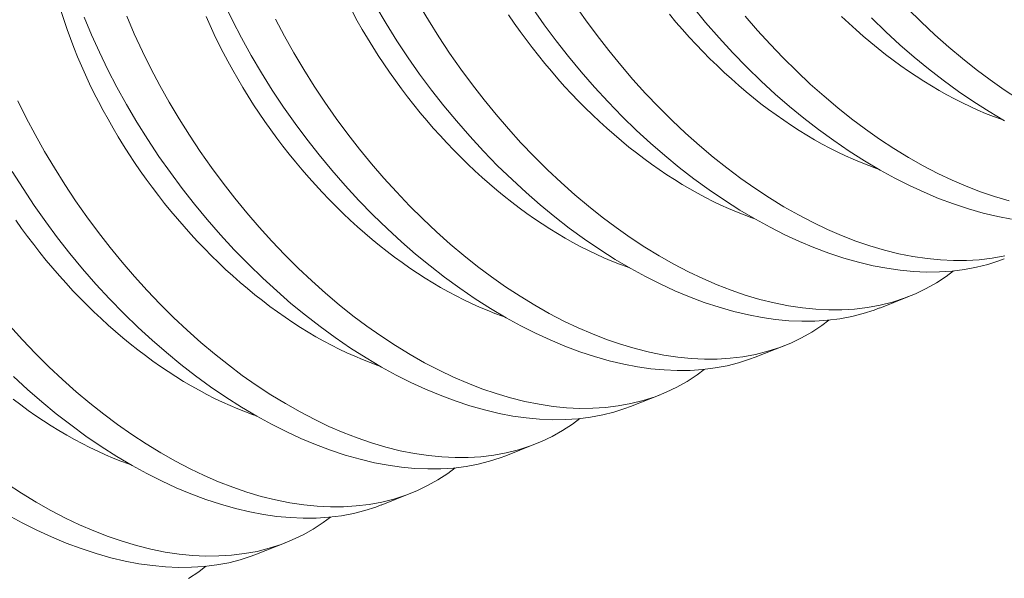
# Model space of a CAD drawing. Extents: x -127 to 527, y -41 to 393.
# Drawn here: x 284 to 285, y 14 to 14 of the extents above; entities that cross this region are included whole.
import ezdxf

# ---------------------------------------------------------------- set-up
doc = ezdxf.new("R2010")
doc.units = 0
doc.header["$LTSCALE"] = 0.1
doc.header["$MEASUREMENT"] = 0
doc.layers.get('0').update_dxf_attribs({"linetype": 'CONTINUOUS', "lineweight": 15})

msp = doc.modelspace()

# ---------------------------------------------------------------- linework, layer by layer
at = {"color": 8}
for p, q in [((284.4722086456906, 14.40913420364893), (284.4794389316341, 14.41199160017981)), ((284.4419440129702, 14.39717367301159), (284.4491742989138, 14.40003106954247)), ((284.4116793802499, 14.38521314237436), (284.4189096661935, 14.38807053890525)), ((284.3814147475296, 14.37325261173702), (284.388645033473, 14.37611000826802)), ((284.3511501148091, 14.3612920810998), (284.3583804007527, 14.36414947763068)), ((284.3208854820888, 14.34933155046257), (284.3281157680324, 14.35218894699346))]:
    msp.add_line(p, q, dxfattribs=at)
at = {"color": 8, "flags": 128}
for points in [[(284.3130163600382, 14.48320712193264), (284.3150592094578, 14.47897777460127), (284.3172303013565, 14.47477954272824), (284.3195968161109, 14.47049573111314), (284.3220950729738, 14.46625257035884), (284.3247180732808, 14.46206166817671), (284.3274588183675, 14.45793463227835), (284.3302301805375, 14.45399300942289), (284.3331078087367, 14.45011866848676), (284.3360840179785, 14.44632181329165), (284.3391511232753, 14.44261264765918), (284.3424027726555, 14.43888772981574), (284.3457449563203, 14.43526315241785), (284.3491679587787, 14.43174936980551), (284.3526620645397, 14.42835683631869), (284.3560595348029, 14.42523631443179), (284.3595155685073, 14.42223242657291), (284.3630207257926, 14.41935336591211), (284.3665655667977, 14.41660732561945), (284.3702572004705, 14.41391975154044), (284.3739837414163, 14.41137942781597), (284.3777340382434, 14.40899395195753), (284.3814969395605, 14.40677092147643), (284.3850575990683, 14.40482402520092), (284.388622669037, 14.40302621859438), (284.3921824311955, 14.40138238213387), (284.3957271672728, 14.39989739629629), (284.3993602756649, 14.39853569047602), (284.4029702097745, 14.39734585074154), (284.4065464598935, 14.39633122128907), (284.4100785163139, 14.39549514631471), (284.4133864694085, 14.39486817649958), (284.4166485263063, 14.39440342071406), (284.4198562457002, 14.39410185623591), (284.4230011862832, 14.39396446034265), (284.4261696939453, 14.39399510383588), (284.4292660570791, 14.39419956022254), (284.4322820804266, 14.39457682937825), (284.4352095687296, 14.39512591117818), (284.4379554820796, 14.39582058899247), (284.4406142371707, 14.39667455807886), (284.4419355621221, 14.3971950853604)], [(284.3498614488312, 14.48245626175036), (284.3523597056941, 14.47821310099607), (284.3549827060011, 14.47402219881405), (284.3577234510878, 14.46989516291568), (284.3604948132578, 14.46595354006012), (284.3633724414572, 14.46207919912398), (284.3663486506988, 14.45828234392888), (284.3694157559958, 14.45457317829641), (284.3726674053759, 14.45084826045296), (284.3760095890407, 14.44722368305508), (284.379432591499, 14.44370990044285), (284.38292669726, 14.44031736695603), (284.3863241675232, 14.43719684506902), (284.3897802012277, 14.43419295721014), (284.3932853585129, 14.43131389654945), (284.3968301995181, 14.42856785625667), (284.4005218331909, 14.42588028217778), (284.4042483741366, 14.4233399584533), (284.4079986709638, 14.42095448259476), (284.4117615722809, 14.41873145211377), (284.4153222317887, 14.41678455583826), (284.4188873017573, 14.41498674923161), (284.4224470639158, 14.41334291277109), (284.4259917999931, 14.41185792693351), (284.4296249083852, 14.41049622111324), (284.4332348424948, 14.40930638137888), (284.4368110926139, 14.40829175192641), (284.4403431490343, 14.40745567695193), (284.4436511021288, 14.4068287071368), (284.4469131590266, 14.4063639513514), (284.4501208784205, 14.40606238687325), (284.4532658190035, 14.40592499097999), (284.4564343266657, 14.40595563447311), (284.4595306897994, 14.40616009085988), (284.4625467131469, 14.40653736001547), (284.4654742014501, 14.4070864418154), (284.4682201147999, 14.40778111962981), (284.4708788698911, 14.40863508871609), (284.4722001948425, 14.40915561599763)], [(284.4901520553109, 14.41816524458635), (284.4883873751431, 14.4168207924705), (284.4859965345826, 14.41525061330605), (284.4834958101738, 14.41384123433692), (284.4808919221126, 14.41259653566828), (284.4781915905947, 14.41152039740552), (284.4753117423758, 14.410590192752), (284.4723348083634, 14.4098413790383), (284.4692693739054, 14.40927609203299), (284.4661240243496, 14.40889646750474), (284.4630445690117, 14.40870822930878), (284.4598975148396, 14.40869052892946), (284.456691182662, 14.40884328103004), (284.4534338933076, 14.40916640027387), (284.4500304254672, 14.40967731652903), (284.4465791564953, 14.4103680421366), (284.4430897092967, 14.41123635042685), (284.4395717067756, 14.41228001472984), (284.4361510148241, 14.41345355141936), (284.432709654999, 14.41478835746727), (284.4292564510109, 14.41628060344373), (284.42580022657, 14.41792645991881), (284.4222444070571, 14.4197787855445), (284.4186915820076, 14.42178999404018), (284.4151511882541, 14.42395413636984), (284.4116326626289, 14.42626526349749), (284.4082205810587, 14.4286622552031), (284.4048349512238, 14.43119472102546), (284.4014841112335, 14.43385572120791), (284.3981763991967, 14.43663831599371), (284.3948230164212, 14.43962388212434), (284.3915206323519, 14.44273210117159), (284.3882775609663, 14.44595423817088), (284.3851021162421, 14.44928155815727), (284.3820396136534, 14.45266271785601), (284.379047488332, 14.45613972170724), (284.3761328032404, 14.45970338074437), (284.3733026213403, 14.46334450600067), (284.3704836978602, 14.46716493961764), (284.3677582278648, 14.47106001446115), (284.36513276218, 14.47501921071409), (284.362613851632, 14.47903200855887), (284.360224224214, 14.48305898829971)], [(284.5025994410837, 14.42180190967553), (284.4995340066257, 14.42123662267021), (284.4963886570699, 14.42085699814196), (284.493309201732, 14.420668759946), (284.4901621475599, 14.4206510595668), (284.4869558153823, 14.42080381166738), (284.483698526028, 14.42112693091121), (284.4802950581875, 14.42163784716626), (284.4768437892158, 14.42232857277383), (284.473354342017, 14.42319688106408), (284.4698363394959, 14.42424054536706), (284.4664156475444, 14.42541408205658), (284.4629742877194, 14.42674888810449), (284.4595210837313, 14.42824113408096), (284.4560648592903, 14.42988699055615), (284.4525090397774, 14.43173931618184), (284.4489562147279, 14.43375052467751), (284.4454158209744, 14.43591466700718), (284.4418972953492, 14.43822579413472), (284.438485213779, 14.44062278584033), (284.4350995839442, 14.44315525166279), (284.4317487439538, 14.44581625184514), (284.428441031917, 14.44859884663094), (284.4250876491417, 14.45158441276157), (284.4217852650722, 14.45469263180893), (284.4185421936867, 14.4579147688081), (284.4153667489625, 14.4612420887945), (284.4123042463738, 14.46462324849323), (284.4093121210524, 14.46810025234446), (284.4063974359607, 14.47166391138159), (284.4035672540606, 14.4753050366379), (284.4007483305805, 14.47912547025486), (284.3980228605851, 14.48302054509849)], [(284.4268779161395, 14.48220340520344), (284.4299450214364, 14.47849423957097), (284.4331966708166, 14.47476932172753), (284.4365388544813, 14.47114474432964), (284.4399618569398, 14.4676309617173), (284.4434559627008, 14.46423842823048), (284.4468534329638, 14.46111790634358), (284.4503094666684, 14.4581140184847), (284.4538146239536, 14.45523495782401), (284.4573594649588, 14.45248891753123), (284.4610510986315, 14.44980134345234), (284.4647776395773, 14.44726101972787), (284.4685279364045, 14.44487554386932), (284.4722908377216, 14.44265251338822), (284.4758514972293, 14.44070561711282), (284.479416567198, 14.43890781050617), (284.4829763293565, 14.43726397404566), (284.4865210654339, 14.43577898820808), (284.490154173826, 14.43441728238781), (284.4937641079356, 14.43322744265344), (284.4973403580547, 14.43221281320097), (284.500872414475, 14.4313767382265), (284.5041803675696, 14.43074976841137)], [(284.2734231532178, 14.48119017167141), (284.2741349092022, 14.47899138609863), (284.2748920838901, 14.4767901764959), (284.2756941583518, 14.47458805146254), (284.2765405828854, 14.47238652022497), (284.277430777394, 14.47018709160272), (284.2783641317826, 14.46799127297424), (284.2793400063769, 14.46580056924403), (284.2803577323609, 14.46361648181084), (284.2814166122363, 14.46144050753934), (284.2825159202996, 14.45927413773347), (284.28365490314, 14.45711885711489), (284.2848327801556, 14.45497614280531), (284.2860487440884, 14.45284746331401), (284.2873019615772, 14.45073427753163), (284.2885915737295, 14.44863803373027), (284.2899166967096, 14.44656016857049), (284.2912764223444, 14.44450210611739), (284.2926698187456, 14.44246525686423), (284.2940959309493, 14.44045101676567), (284.2955537815692, 14.43846076628119), (284.2970423714672, 14.43649586942922), (284.2985606804385, 14.43455767285194), (284.3001076679097, 14.43264750489219), (284.3016822736529, 14.43076667468403), (284.303283418512, 14.42891647125418), (284.3049100051423, 14.42709816263993), (284.3065609187626, 14.42531299501911), (284.3082350279191, 14.42356219185637), (284.3099311852611, 14.42184695306479), (284.3116482283269, 14.42016845418333), (284.3133849803412, 14.41852784557135), (284.3151402510208, 14.41692625161988), (284.3169128373909, 14.41536476998157), (284.3187015246092, 14.41384447081793), (284.3205050867989, 14.41236639606597), (284.3223222878887, 14.41093155872442), (284.3241518824595, 14.40954094215908), (284.3259926165989, 14.40819549942898), (284.3278432287593, 14.4068961526334), (284.3297024506238, 14.40564379227975), (284.3315690079746, 14.40443927667342), (284.3334416215664, 14.40328343132898), (284.3353190080036, 14.40217704840517), (284.337199880619, 14.40112088616171), (284.3390829503567, 14.4001156684394), (284.3409669266547, 14.39916208416411), (284.3428505183298, 14.39826078687496), (284.3447324344622, 14.3974123942761), (284.3466113852807, 14.39661748781349), (284.3484860830463, 14.39587661227619), (284.3503552429347, 14.39519027542348), (284.3508922278988, 14.39500283629445)], [(284.2790710793037, 14.4797550188781), (284.2808422012243, 14.47549615072136), (284.2827517273179, 14.47124659129542), (284.2847945767375, 14.46701724396404), (284.2869656686361, 14.46281901209101), (284.2893321833906, 14.4585352004758), (284.2918304402534, 14.4542920397215), (284.2944534405603, 14.45010113753948), (284.2971941856471, 14.44597410164112), (284.2999655478171, 14.44203247878556), (284.3028431760164, 14.43815813784942), (284.305819385258, 14.43436128265432), (284.308886490555, 14.43065211702184), (284.3121381399352, 14.4269271991784), (284.3154803236, 14.42330262178051), (284.3189033260584, 14.41978883916828), (284.3223974318194, 14.41639630568147), (284.3257949020824, 14.41327578379445), (284.3292509357869, 14.41027189593557), (284.3327560930721, 14.40739283527488), (284.3363009340774, 14.40464679498222), (284.3399925677502, 14.40195922090322), (284.3437191086958, 14.39941889717874), (284.347469405523, 14.3970334213202), (284.3512323068402, 14.3948103908392), (284.354792966348, 14.39286349456369), (284.3583580363166, 14.39106568795716), (284.3619177984751, 14.38942185149653), (284.3654625345524, 14.38793686565906), (284.3690956429446, 14.38657515983868), (284.3727055770541, 14.38538532010431), (284.3762818271732, 14.38437069065184), (284.3798138835936, 14.38353461567748), (284.3831218366881, 14.38290764586235), (284.386383893586, 14.38244289007684), (284.3895916129799, 14.38214132559869), (284.3927365535628, 14.38200392970543), (284.395905061225, 14.38203457319855), (284.3990014243587, 14.38223902958531), (284.4020174477062, 14.38261629874091), (284.4049449360093, 14.38316538054084), (284.4076908493593, 14.38386005835525), (284.4103496044504, 14.38471402744153), (284.4116709294018, 14.38523455472306)], [(284.4296227898702, 14.39424418331179), (284.4278581097024, 14.39289973119605), (284.4254672691419, 14.39132955203149), (284.4229665447332, 14.38992017306236), (284.420362656672, 14.38867547439383), (284.417662325154, 14.38759933613095), (284.4147824769351, 14.38666913147744), (284.4118055429227, 14.38592031776374), (284.4087401084646, 14.38535503075843), (284.4055947589089, 14.38497540623018), (284.4025153035709, 14.38478716803422), (284.3993682493988, 14.3847694676549), (284.3961619172212, 14.38492221975559), (284.392904627867, 14.38524533899942), (284.3895011600265, 14.38575625525447), (284.3860498910547, 14.38644698086204), (284.3825604438559, 14.38731528915229), (284.3790424413349, 14.38835895345527), (284.3756217493834, 14.38953249014479), (284.3721803895584, 14.3908672961927), (284.3687271855702, 14.39235954216917), (284.3652709611293, 14.39400539864436), (284.3617151416163, 14.39585772427005), (284.3581623165668, 14.39786893276572), (284.3546219228133, 14.40003307509527), (284.3511033971882, 14.40234420222293), (284.3476913156179, 14.40474119392854), (284.3443056857831, 14.40727365975089), (284.3409548457928, 14.40993465993335), (284.3376471337559, 14.41271725471915), (284.3342937509806, 14.41570282084978), (284.3309913669112, 14.41881103989703), (284.3277482955256, 14.42203317689631), (284.3245728508015, 14.42536049688271), (284.3215103482127, 14.42874165658144), (284.3185182228914, 14.43221866043267), (284.3156035377996, 14.4357823194698), (284.3127733558996, 14.43942344472611), (284.3099544324194, 14.44324387834308), (284.307228962424, 14.44713895318659), (284.3046034967393, 14.45109814943952), (284.3020845861912, 14.45511094728442), (284.2996949587733, 14.45913792702515), (284.2974133726774, 14.46321028468957), (284.2952450428284, 14.46731755321581), (284.293195184151, 14.47144926554244), (284.2912131395495, 14.47571855255637), (284.2893591245852, 14.48000598111832)], [(284.3086287645029, 14.47995180361146), (284.3096046390972, 14.47776109988126), (284.3106223650813, 14.47557701244818), (284.3116812449566, 14.47340103817668), (284.3127805530199, 14.4712346683708), (284.3139195358604, 14.46907938775222), (284.315097412876, 14.46693667344254), (284.3163133768087, 14.46480799395135), (284.3175665942975, 14.46269480816897), (284.3188562064499, 14.46059856436749), (284.3201813294299, 14.45852069920772), (284.3215410550647, 14.45646263675462), (284.322934451466, 14.45442578750146), (284.3243605636696, 14.4524115474029), (284.3258184142895, 14.45042129691853), (284.3273070041877, 14.44845640006655), (284.3288253131589, 14.44651820348917), (284.3303723006301, 14.44460803552953), (284.3319469063732, 14.44272720532125), (284.3335480512324, 14.44087700189151), (284.3351746378627, 14.43905869327727), (284.336825551483, 14.43727352565644), (284.3384996606395, 14.43552272249359), (284.3401958179815, 14.43380748370202), (284.3419128610474, 14.43212898482056), (284.3436496130616, 14.43048837620858), (284.3454048837411, 14.42888678225722), (284.3471774701112, 14.42732530061891), (284.3489661573295, 14.42580500145527), (284.3507697195193, 14.42432692670331), (284.352586920609, 14.42289208936165), (284.3544165151799, 14.4215014727963), (284.3562572493192, 14.4201560300662), (284.3581078614797, 14.41885668327063), (284.3599670833443, 14.41760432291709), (284.361833640695, 14.41639980731065), (284.3637062542869, 14.4152439619662), (284.3655836407239, 14.41413757904251), (284.3674645133393, 14.41308141679905), (284.3693475830771, 14.41207619907663), (284.371231559375, 14.41112261480134), (284.3731151510501, 14.41022131751219), (284.3749970671826, 14.40937292491343), (284.3768760180011, 14.40857801845072), (284.3787507157666, 14.40783714291353), (284.380619875655, 14.40715080606071), (284.3811568606192, 14.40696336693167)], [(284.3441841685808, 14.48103991838945), (284.3453620455963, 14.47889720407988), (284.346578009529, 14.47676852458857), (284.3478312270179, 14.47465533880619), (284.3491208391703, 14.47255909500472), (284.3504459621503, 14.47048122984506), (284.351805687785, 14.46842316739195), (284.3531990841864, 14.4663863181388), (284.35462519639, 14.46437207804012), (284.3560830470099, 14.46238182755575), (284.357571636908, 14.46041693070378), (284.3590899458792, 14.45847873412639), (284.3606369333504, 14.45656856616676), (284.3622115390936, 14.45468773595848), (284.3638126839527, 14.45283753252874), (284.365439270583, 14.45101922391449), (284.3670901842033, 14.44923405629367), (284.3687642933598, 14.44748325313093), (284.3704604507018, 14.44576801433936), (284.3721774937677, 14.4440895154579), (284.373914245782, 14.4424489068458), (284.3756695164615, 14.44084731289444), (284.3774421028315, 14.43928583125614), (284.3792307900499, 14.43776553209249), (284.3810343522397, 14.43628745734053), (284.3828515533294, 14.43485261999898), (284.3846811479003, 14.43346200343353), (284.3865218820396, 14.43211656070343), (284.3883724942001, 14.43081721390796), (284.3902317160646, 14.42956485355432), (284.3920982734153, 14.42836033794799), (284.3939708870072, 14.42720449260354), (284.3958482734442, 14.42609810967974), (284.3977291460598, 14.42504194743628), (284.3996122157974, 14.42403672971385), (284.4014961920955, 14.42308314543867), (284.4033797837704, 14.42218184814953), (284.4052616999029, 14.42133345555066), (284.4071406507214, 14.42053854908806), (284.4090153484869, 14.41979767355075), (284.4108845083754, 14.41911133669804), (284.4114214933395, 14.41892389756901)], [(284.3820703205054, 14.48038369802918), (284.3834637169067, 14.47834684877602), (284.3848898291103, 14.47633260867746), (284.3863476797302, 14.47434235819309), (284.3878362696283, 14.47237746134112), (284.3893545785995, 14.47043926476373), (284.3909015660707, 14.4685290968041), (284.392476171814, 14.46664826659582), (284.394077316673, 14.46479806316608), (284.3957039033033, 14.46297975455183), (284.3973548169237, 14.46119458693089), (284.3990289260802, 14.45944378376816), (284.4007250834221, 14.45772854497658), (284.402442126488, 14.45605004609512), (284.4041788785023, 14.45440943748314), (284.4059341491819, 14.45280784353167), (284.4077067355519, 14.45124636189347), (284.4094954227702, 14.44972606272972), (284.41129898496, 14.44824798797787), (284.4131161860497, 14.44681315063621), (284.4149457806207, 14.44542253407086), (284.4167865147599, 14.44407709134077), (284.4186371269204, 14.44277774454519), (284.4204963487849, 14.44152538419166), (284.4223629061357, 14.44032086858521), (284.4242355197275, 14.43916502324077), (284.4261129061646, 14.43805864031707), (284.4279937787801, 14.43700247807362), (284.4298768485178, 14.43599726035119), (284.4317608248158, 14.4350436760759), (284.4336444164908, 14.43414237878675), (284.4355263326232, 14.433293986188), (284.4374052834418, 14.43249907972528), (284.4392799812074, 14.43175820418809), (284.4411491410958, 14.43107186733527), (284.4416861260599, 14.43088442820623)], [(284.3879880838082, 14.48185569355291), (284.3907594459781, 14.47791407069735), (284.3936370741775, 14.47403972976121), (284.3966132834191, 14.4702428745661), (284.3996803887161, 14.46653370893375), (284.4029320380962, 14.4628087910903), (284.406274221761, 14.45918421369242), (284.4096972242194, 14.45567043108007), (284.4131913299805, 14.45227789759326), (284.4165888002435, 14.44915737570624), (284.4200448339481, 14.44615348784748), (284.4235499912332, 14.44327442718667), (284.4270948322385, 14.44052838689401), (284.4307864659112, 14.437840812815), (284.4345130068569, 14.43530048909053), (284.4382633036842, 14.4329150132321), (284.4420262050012, 14.43069198275099), (284.445586864509, 14.42874508647548), (284.4491519344776, 14.42694727986895), (284.4527116966361, 14.42530344340832), (284.4562564327134, 14.42381845757085), (284.4598895411056, 14.42245675175058), (284.4634994752153, 14.4212669120161), (284.4670757253342, 14.42025228256363), (284.4706077817547, 14.41941620758927), (284.4739157348492, 14.41878923777414), (284.477177791747, 14.41832448198863), (284.4803855111409, 14.41802291751048), (284.4835304517238, 14.41788552161722), (284.486698959386, 14.41791616511045), (284.4897953225199, 14.4181206214971), (284.4928113458673, 14.41849789065281), (284.4957388341704, 14.41904697245274), (284.4984847475203, 14.41974165026704), (284.5011435026114, 14.42059561935343), (284.5024648275628, 14.42111614663485)], [(284.4211661987911, 14.48048962744132), (284.4227408045343, 14.47860879723304), (284.4243419493935, 14.4767585938033), (284.4259685360238, 14.47494028518906), (284.427619449644, 14.47315511756823), (284.4292935588005, 14.4714043144055), (284.4309897161424, 14.46968907561392), (284.4327067592084, 14.46801057673246), (284.4344435112226, 14.46636996812037), (284.4361987819022, 14.464768374169), (284.4379713682723, 14.4632068925307), (284.4397600554906, 14.46168659336706), (284.4415636176803, 14.4602085186151), (284.44338081877, 14.45877368127355), (284.445210413341, 14.45738306470809), (284.4470511474802, 14.45603762197799), (284.4489017596408, 14.45473827518253), (284.4507609815053, 14.45348591482888), (284.4526275388561, 14.45228139922244), (284.4545001524478, 14.45112555387811), (284.4563775388849, 14.4500191709543), (284.4582584115004, 14.44896300871084), (284.4601414812381, 14.44795779098842), (284.4620254575361, 14.44700420671312), (284.4639090492111, 14.44610290942409), (284.4657909653436, 14.44525451682522), (284.4676699161621, 14.44445961036262), (284.4695446139277, 14.44371873482532), (284.4714137738162, 14.44303239797261), (284.4719507587803, 14.44284495884357)], [(284.5036189747374, 14.43515741170142), (284.5001009722164, 14.4362010760044), (284.4966802802649, 14.43737461269381), (284.4932389204398, 14.43870941874172), (284.4897857164516, 14.44020166471829), (284.4863294920107, 14.44184752119337), (284.4827736724977, 14.44369984681907), (284.4792208474482, 14.44571105531474), (284.4756804536947, 14.4478751976444), (284.4721619280697, 14.45018632477206), (284.4687498464993, 14.45258331647766), (284.4653642166645, 14.45511578230002), (284.4620133766741, 14.45777678248248), (284.4587056646374, 14.46055937726828), (284.455352281862, 14.46354494339891), (284.4520498977927, 14.46665316244616), (284.448806826407, 14.46987529944544), (284.4456313816828, 14.47320261943184), (284.4425688790941, 14.47658377913057), (284.4395767537728, 14.4800607829818)], [(284.4629713919287, 14.47997110736969), (284.464708143943, 14.47833049875771), (284.4664634146226, 14.47672890480623), (284.4682360009926, 14.47516742316792), (284.470024688211, 14.47364712400428), (284.4718282504007, 14.47216904925232), (284.4736454514905, 14.47073421191077), (284.4754750460613, 14.46934359534543), (284.4773157802007, 14.46799815261533), (284.4791663923611, 14.46669880581975), (284.4810256142256, 14.46544644546622), (284.4828921715764, 14.46424192985977), (284.4847647851682, 14.46308608451533), (284.4866421716054, 14.46197970159164), (284.4885230442208, 14.46092353934807), (284.4904061139584, 14.45991832162576), (284.4922900902565, 14.45896473735046), (284.4941736819316, 14.45806344006132), (284.4960555980639, 14.45721504746245), (284.4979345488824, 14.45642014099985), (284.4998092466481, 14.45567926546266), (284.5016784065365, 14.45499292860983), (284.5022153915006, 14.4548054894808)], [(284.4702264896601, 14.47959149235464), (284.4737205954211, 14.47619895886782), (284.4771180656842, 14.47307843698081), (284.4805740993887, 14.47007454912204), (284.4840792566739, 14.46719548846124), (284.4876240976791, 14.46444944816857), (284.4913157313518, 14.46176187408957), (284.4950422722976, 14.45922155036509), (284.4987925691248, 14.45683607450655), (284.502555470442, 14.45461304402556)], [(284.5059450864151, 14.45983572828163), (284.50242656079, 14.46214685540928), (284.4990144792197, 14.46454384711489), (284.4956288493848, 14.46707631293724), (284.4922780093946, 14.4697373131197), (284.4889702973577, 14.4725199079055), (284.4856169145824, 14.47550547403613), (284.482314530513, 14.4786136930835), (284.4790714591273, 14.48183583008267)], [(284.4598874225906, 14.40620471394902), (284.4581227424227, 14.40486026183327), (284.4557319018622, 14.40329008266882), (284.4532311774535, 14.4018807036997), (284.4506272893923, 14.40063600503105), (284.4479269578743, 14.39955986676818), (284.4450471096554, 14.39862966211466), (284.442070175643, 14.39788084840097), (284.4390047411849, 14.39731556139565), (284.4358593916293, 14.3969359368674), (284.4327799362912, 14.39674769867155), (284.4296328821191, 14.39672999829224), (284.4264265499415, 14.39688275039281), (284.4231692605873, 14.39720586963664), (284.4197657927468, 14.3977167858917), (284.416314523775, 14.39840751149926), (284.4128250765764, 14.39927581978952), (284.4093070740553, 14.40031948409261), (284.4058863821037, 14.40149302078202), (284.4024450222787, 14.40282782682993), (284.3989918182905, 14.40432007280639), (284.3955355938497, 14.40596592928159), (284.3919797743366, 14.40781825490728), (284.3884269492872, 14.40982946340295), (284.3848865555337, 14.41199360573261), (284.3813680299086, 14.41430473286015), (284.3779559483382, 14.41670172456576), (284.3745703185035, 14.41923419038823), (284.3712194785131, 14.42189519057069), (284.3679117664764, 14.42467778535637), (284.3645583837009, 14.42766335148701), (284.3612559996316, 14.43077157053437), (284.358012928246, 14.43399370753365), (284.3548374835218, 14.43732102751994), (284.3517749809331, 14.44070218721867), (284.3487828556117, 14.4441791910699), (284.3458681705199, 14.44774285010703), (284.3430379886199, 14.45138397536345), (284.3402190651398, 14.4552044089803), (284.3374935951445, 14.45909948382393), (284.3348681294597, 14.46305868007686), (284.3323492189116, 14.46707147792164), (284.3299595914937, 14.47109845766249), (284.3276780053977, 14.4751708153268), (284.3255096755488, 14.47927808385315)], [(284.3993581571499, 14.38228365267457), (284.397593476982, 14.38093920055871), (284.3952026364215, 14.37936902139426), (284.3927019120129, 14.37795964242513), (284.3900980239516, 14.37671494375649), (284.3873976924336, 14.37563880549362), (284.3845178442148, 14.3747086008401), (284.3815409102024, 14.3739597871264), (284.3784754757443, 14.37339450012109), (284.3753301261886, 14.37301487559284), (284.3722506708506, 14.37282663739699), (284.3691036166784, 14.37280893701767), (284.3658972845009, 14.37296168911825), (284.3626399951467, 14.37328480836208), (284.3592365273061, 14.37379572461713), (284.3557852583343, 14.3744864502247), (284.3522958111356, 14.37535475851495), (284.3487778086146, 14.37639842281805), (284.3453571166631, 14.37757195950746), (284.341915756838, 14.37890676555536), (284.3384625528498, 14.38039901153183), (284.3350063284089, 14.38204486800702), (284.331450508896, 14.38389719363271), (284.3278976838465, 14.38590840212839), (284.324357290093, 14.38807254445805), (284.3208387644679, 14.3903836715857), (284.3174266828976, 14.39278066329131), (284.3140410530627, 14.39531312911367), (284.3106902130725, 14.39797412929612), (284.3073825010356, 14.40075672408192), (284.3040291182602, 14.40374229021244), (284.3007267341909, 14.4068505092598), (284.2974836628052, 14.41007264625909), (284.2943082180811, 14.41339996624549), (284.2912457154923, 14.41678112594422), (284.2882535901711, 14.42025812979545), (284.2853389050792, 14.42382178883246), (284.2825087231793, 14.42746291408888), (284.2796897996991, 14.43128334770574), (284.2769643297037, 14.43517842254936), (284.274338864019, 14.4391376188023), (284.2718199534709, 14.44315041664708), (284.269430326053, 14.44717739638792), (284.2671487399571, 14.45124975405223), (284.264980410108, 14.45535702257859), (284.2629305514307, 14.4594887349051)], [(284.2615658075331, 14.44233150908428), (284.26418880784, 14.43814060690215), (284.2669295529267, 14.4340135710039), (284.2697009150967, 14.43007194814833), (284.272578543296, 14.4261976072122), (284.2755547525377, 14.42240075201709), (284.2786218578347, 14.41869158638462), (284.2818735072149, 14.41496666854118), (284.2852156908797, 14.41134209114329), (284.288638693338, 14.40782830853095), (284.292132799099, 14.40443577504413), (284.2955302693621, 14.40131525315723), (284.2989863030666, 14.39831136529835), (284.3024914603518, 14.39543230463754), (284.306036301357, 14.39268626434488), (284.3097279350297, 14.38999869026588), (284.3134544759755, 14.3874583665414), (284.3172047728027, 14.38507289068297), (284.3209676741199, 14.38284986020187), (284.3245283336277, 14.38090296392635), (284.3280934035962, 14.37910515731982), (284.3316531657547, 14.3774613208593), (284.3351979018321, 14.37597633502173), (284.3388310102242, 14.37461462920145), (284.3424409443338, 14.37342478946697), (284.3460171944529, 14.3724101600145), (284.3495492508732, 14.37157408504014), (284.3528572039678, 14.37094711522501), (284.3561192608655, 14.3704823594395), (284.3593269802594, 14.37018079496135), (284.3624719208425, 14.3700433990682), (284.3656404285045, 14.37007404256132), (284.3687367916384, 14.37027849894809), (284.3717528149858, 14.37065576810368), (284.374680303289, 14.37120484990361), (284.3774262166388, 14.37189952771802), (284.3800849717301, 14.3727534968043), (284.3814062966815, 14.37327402408584)], [(284.2624051860253, 14.43050472622689), (284.2638312982289, 14.42849048612833), (284.2652891488488, 14.42650023564396), (284.2667777387469, 14.42453533879199), (284.2682960477182, 14.42259714221461), (284.2698430351893, 14.42068697425497), (284.2714176409326, 14.41880614404669), (284.2730187857917, 14.41695594061695), (284.274645372422, 14.4151376320027), (284.2762962860422, 14.41335246438188), (284.2779703951987, 14.41160166121914), (284.2796665525408, 14.40988642242745), (284.2813835956066, 14.40820792354611), (284.2831203476209, 14.40656731493402), (284.2848756183005, 14.40496572098265), (284.2866482046705, 14.40340423934435), (284.2884368918889, 14.4018839401807), (284.2902404540786, 14.40040586542874), (284.2920576551684, 14.3989710280872), (284.2938872497392, 14.39758041152174), (284.2957279838786, 14.39623496879164), (284.297578596039, 14.39493562199618), (284.2994378179035, 14.39368326164253), (284.3013043752543, 14.39247874603608), (284.3031769888461, 14.39132290069175), (284.3050543752832, 14.39021651776795), (284.3069352478987, 14.38916035552449), (284.3088183176363, 14.38815513780207), (284.3107022939344, 14.38720155352677), (284.3125858856093, 14.38630025623774), (284.3144678017418, 14.38545186363887), (284.3163467525603, 14.38465695717627), (284.318221450326, 14.38391608163897), (284.3200906102144, 14.38322974478614), (284.3206275951785, 14.38304230565722)], [(284.3690935244294, 14.37032312203723), (284.3673288442617, 14.36897866992148), (284.3649380037011, 14.36740849075704), (284.3624372792924, 14.36599911178779), (284.3598333912313, 14.36475441311926), (284.3571330597133, 14.36367827485639), (284.3542532114944, 14.36274807020288), (284.3512762774819, 14.36199925648918), (284.3482108430239, 14.36143396948386), (284.3450654934682, 14.36105434495561), (284.3419860381302, 14.36086610675965), (284.3388389839581, 14.36084840638033), (284.3356326517805, 14.36100115848102), (284.3323753624262, 14.36132427772485), (284.3289718945857, 14.36183519397991), (284.325520625614, 14.36252591958748), (284.3220311784153, 14.36339422787773), (284.3185131758942, 14.36443789218071), (284.3150924839427, 14.36561142887023), (284.3116511241177, 14.36694623491814), (284.3081979201295, 14.3684384808946), (284.3047416956886, 14.3700843373698), (284.3011858761756, 14.37193666299549), (284.2976330511261, 14.37394787149116), (284.2940926573726, 14.37611201382071), (284.2905741317476, 14.37842314094836), (284.2871620501772, 14.38082013265397), (284.2837764203424, 14.38335259847644), (284.280425580352, 14.38601359865878), (284.2771178683153, 14.38879619344458), (284.2737644855399, 14.39178175957522), (284.2704621014706, 14.39488997862258), (284.2672190300849, 14.39811211562175), (284.2640435853607, 14.40143943560815), (284.260981082772, 14.40482059530688)], [(284.2618681663787, 14.3924752444069), (284.2652656366417, 14.38935472251989), (284.2687216703463, 14.38635083466112), (284.2722268276315, 14.38347177400032), (284.2757716686367, 14.38072573370766), (284.2794633023094, 14.37803815962865), (284.2831898432552, 14.37549783590418), (284.2869401400824, 14.37311236004563), (284.2907030413995, 14.37088932956464), (284.2942637009072, 14.36894243328913), (284.2978287708759, 14.3671446266826), (284.3013885330344, 14.36550079022197), (284.3049332691118, 14.3640158043845), (284.3085663775038, 14.36265409856423), (284.3121763116135, 14.36146425882975), (284.3157525617326, 14.36044962937728), (284.3192846181529, 14.35961355440292), (284.3225925712475, 14.35898658458779), (284.3258546281452, 14.35852182880227), (284.3290623475391, 14.35822026432412), (284.332207288122, 14.35808286843086), (284.3353757957842, 14.35811351192398), (284.3384721589181, 14.35831796831075), (284.3414881822655, 14.35869523746646), (284.3444156705687, 14.35924431926627), (284.3471615839185, 14.35993899708068), (284.3498203390096, 14.36079296616708), (284.351141663961, 14.3613134934485)], [(284.2617930224479, 14.38701049744986), (284.2636226170189, 14.38561988088451), (284.2654633511581, 14.38427443815441), (284.2673139633187, 14.38297509135884), (284.2691731851831, 14.3817227310053), (284.271039742534, 14.38051821539886), (284.2729123561257, 14.37936237005442), (284.2747897425628, 14.37825598713072), (284.2766706151783, 14.37719982488715), (284.278553684916, 14.37619460716484), (284.280437661214, 14.37524102288955), (284.282321252889, 14.3743397256004), (284.2842031690215, 14.37349133300153), (284.28608211984, 14.37269642653893), (284.2879568176056, 14.37195555100174), (284.289825977494, 14.37126921414892), (284.2903629624582, 14.37108177501988)], [(284.3388288917091, 14.3583625914), (284.3370642115414, 14.35701813928414), (284.3346733709808, 14.3554479601197), (284.3321726465721, 14.35403858115057), (284.329568758511, 14.35279388248193), (284.326868426993, 14.35171774421905), (284.3239885787741, 14.35078753956565), (284.3210116447616, 14.35003872585184), (284.3179462103036, 14.34947343884664), (284.3148008607478, 14.34909381431827), (284.3117214054099, 14.34890557612243), (284.3085743512378, 14.34888787574311), (284.3053680190602, 14.34904062784369), (284.3021107297059, 14.34936374708752), (284.2987072618654, 14.34987466334257), (284.2952559928935, 14.35056538895025), (284.2917665456949, 14.3514336972405), (284.2882485431738, 14.35247736154349), (284.2848278512223, 14.35365089823289), (284.2813864913973, 14.35498570428091), (284.2779332874092, 14.35647795025738), (284.2744770629682, 14.35812380673246), (284.2709212434553, 14.35997613235815), (284.2673684184058, 14.36198734085382), (284.2638280246523, 14.36415148318348), (284.2603094990271, 14.36646261031114)], [(284.2604384086791, 14.3589287989273), (284.2639990681869, 14.3569819026519), (284.2675641381555, 14.35518409604526), (284.271123900314, 14.35354025958474), (284.2746686363913, 14.35205527374716), (284.2783017447834, 14.35069356792689), (284.2819116788932, 14.34950372819252), (284.2854879290121, 14.34848909874005), (284.2890199854326, 14.34765302376558), (284.292327938527, 14.34702605395045), (284.2955899954248, 14.34656129816505), (284.2987977148188, 14.34625973368679), (284.3019426554017, 14.34612233779364), (284.3051111630639, 14.34615298128676), (284.3082075261977, 14.34635743767353), (284.3112235495452, 14.34673470682912), (284.3141510378483, 14.34728378862905), (284.3168969511981, 14.34797846644346), (284.3195557062893, 14.34883243552974), (284.3208770312407, 14.34935296281127)], [(284.308562783992, 14.34640187625791), (284.3068410937291, 14.34508800718424), (284.3043390781344, 14.34344515598513)]]:
    msp.add_lwpolyline(points, dxfattribs=at)

doc.saveas('drawing.dxf')
